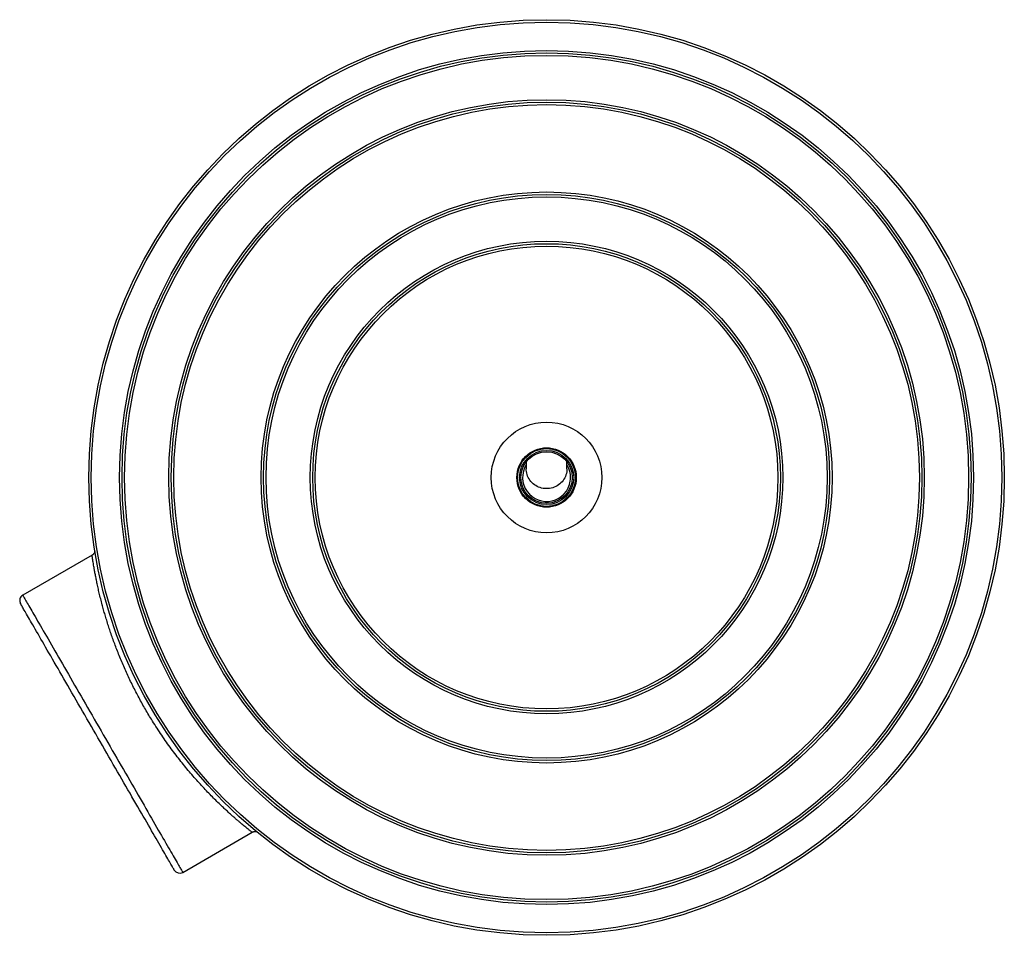
# Model space of a CAD drawing. Units: millimetres. Extents: x 202 to 282, y 271.2 to 345.6.
import ezdxf

# ---------------------------------------------------------------- set-up
doc = ezdxf.new("R2010")
doc.units = ezdxf.units.MM

msp = doc.modelspace()

# ---------------------------------------------------------------- linework, layer by layer
at = {"color": 2, "linetype": 'Continuous', "lineweight": 25}
for p, q in [((243.17, 309.686), (243.17, 309.095)), ((246.47, 309.095), (246.47, 309.686)), ((207.881, 302.088), (202.25, 298.837)), ((207.882, 302.086), (207.882, 302.086)), ((215.25, 276.32), (220.882, 279.572))]:
    msp.add_line(p, q, dxfattribs=at)
at = {"color": 2, "linetype": 'Continuous', "lineweight": 25, "flags": 128}
for points in [[(246.47, 309.095), (246.466, 308.989), (246.453, 308.863), (246.428, 308.738), (246.394, 308.616), (246.35, 308.496), (246.296, 308.381), (246.232, 308.27), (246.16, 308.164), (246.079, 308.064), (245.991, 307.97), (245.895, 307.884), (245.792, 307.805), (245.683, 307.735), (245.568, 307.673), (245.449, 307.62), (245.326, 307.576), (245.199, 307.542), (245.071, 307.518), (244.94, 307.504), (244.809, 307.5), (244.678, 307.505), (244.548, 307.521), (244.419, 307.547), (244.294, 307.583), (244.171, 307.628), (244.052, 307.683), (243.939, 307.746), (243.831, 307.818), (243.729, 307.898), (243.634, 307.986), (243.547, 308.08), (243.467, 308.181), (243.397, 308.288), (243.335, 308.4), (243.282, 308.516), (243.24, 308.636), (243.207, 308.759), (243.184, 308.884), (243.172, 309.01), (243.17, 309.095)], [(202.25, 298.837), (202.253, 298.832), (202.26, 298.819), (202.273, 298.796), (202.291, 298.765), (202.314, 298.725), (202.343, 298.676), (202.376, 298.618), (202.414, 298.552), (202.458, 298.477), (202.506, 298.393), (202.56, 298.3), (202.618, 298.199), (202.681, 298.09), (202.749, 297.972), (202.822, 297.846), (202.899, 297.712), (202.982, 297.57), (203.068, 297.42), (203.159, 297.262), (203.255, 297.096), (203.355, 296.923), (203.459, 296.742), (203.568, 296.554), (203.68, 296.359), (203.797, 296.157), (203.918, 295.948), (204.042, 295.733), (204.17, 295.511), (204.302, 295.283), (204.437, 295.049), (204.576, 294.808), (204.718, 294.562), (204.863, 294.311), (205.011, 294.054), (205.163, 293.792), (205.317, 293.525), (205.474, 293.253), (205.633, 292.977), (205.795, 292.697), (205.959, 292.412), (206.126, 292.124), (206.294, 291.832), (206.465, 291.536), (206.637, 291.238), (206.811, 290.936), (206.987, 290.632), (207.164, 290.326), (207.342, 290.017), (207.521, 289.707), (207.702, 289.394), (207.883, 289.081), (208.065, 288.766), (208.247, 288.45), (208.43, 288.133), (208.613, 287.816), (208.796, 287.499), (208.979, 287.182), (209.162, 286.865), (209.344, 286.549), (209.527, 286.233), (209.708, 285.919), (209.889, 285.606), (210.069, 285.295), (210.247, 284.985), (210.425, 284.677), (210.601, 284.372), (210.776, 284.069), (210.949, 283.769), (211.121, 283.472), (211.29, 283.179), (211.458, 282.888), (211.623, 282.602), (211.786, 282.319), (211.947, 282.041), (212.105, 281.767), (212.261, 281.498), (212.413, 281.233), (212.563, 280.974), (212.71, 280.719), (212.854, 280.471), (212.994, 280.228), (213.131, 279.99), (213.265, 279.759), (213.395, 279.534), (213.521, 279.315), (213.643, 279.103), (213.762, 278.898), (213.877, 278.699), (213.987, 278.508), (214.093, 278.323), (214.196, 278.146), (214.293, 277.977), (214.387, 277.815), (214.476, 277.661), (214.56, 277.515), (214.64, 277.377), (214.715, 277.247), (214.785, 277.125), (214.851, 277.011), (214.912, 276.906), (214.968, 276.809), (215.019, 276.721), (215.065, 276.641), (215.105, 276.57), (215.141, 276.508), (215.172, 276.455), (215.198, 276.41), (215.218, 276.375), (215.234, 276.348), (215.244, 276.33), (215.249, 276.321), (215.25, 276.32)], [(214.567, 276.503), (214.566, 276.504), (214.561, 276.513), (214.551, 276.531), (214.536, 276.558), (214.515, 276.593), (214.489, 276.638), (214.459, 276.691), (214.423, 276.753), (214.382, 276.823), (214.336, 276.903), (214.286, 276.991), (214.23, 277.087), (214.169, 277.192), (214.104, 277.305), (214.034, 277.426), (213.959, 277.556), (213.88, 277.694), (213.796, 277.839), (213.707, 277.992), (213.614, 278.153), (213.517, 278.322), (213.415, 278.498), (213.309, 278.681), (213.2, 278.872), (213.086, 279.069), (212.968, 279.273), (212.846, 279.484), (212.721, 279.701), (212.592, 279.925), (212.459, 280.154), (212.323, 280.39), (212.184, 280.631), (212.041, 280.878), (211.896, 281.13), (211.747, 281.387), (211.596, 281.649), (211.442, 281.916), (211.285, 282.187), (211.126, 282.462), (210.965, 282.742), (210.802, 283.025), (210.636, 283.312), (210.469, 283.602), (210.299, 283.895), (210.129, 284.191), (209.956, 284.489), (209.783, 284.79), (209.608, 285.093), (209.432, 285.398), (209.255, 285.704), (209.077, 286.012), (208.899, 286.32), (208.72, 286.63), (208.541, 286.94), (208.362, 287.251), (208.183, 287.561), (208.003, 287.872), (207.824, 288.182), (207.646, 288.491), (207.468, 288.799), (207.291, 289.106), (207.114, 289.412), (206.939, 289.716), (206.764, 290.017), (206.591, 290.317), (206.42, 290.614), (206.25, 290.909), (206.081, 291.201), (205.915, 291.489), (205.75, 291.774), (205.588, 292.055), (205.428, 292.333), (205.27, 292.606), (205.115, 292.875), (204.962, 293.139), (204.812, 293.399), (204.665, 293.654), (204.521, 293.903), (204.38, 294.147), (204.243, 294.385), (204.108, 294.618), (203.978, 294.845), (203.85, 295.065), (203.727, 295.279), (203.607, 295.486), (203.491, 295.687), (203.379, 295.881), (203.271, 296.068), (203.168, 296.248), (203.068, 296.42), (202.973, 296.585), (202.882, 296.742), (202.796, 296.891), (202.714, 297.033), (202.637, 297.167), (202.564, 297.292), (202.497, 297.409), (202.434, 297.518), (202.376, 297.619), (202.323, 297.711), (202.274, 297.795), (202.231, 297.87), (202.193, 297.936), (202.159, 297.994), (202.131, 298.042), (202.108, 298.082), (202.09, 298.114), (202.077, 298.136), (202.07, 298.149), (202.067, 298.154)]]:
    msp.add_lwpolyline(points, dxfattribs=at)
at = {"color": 2, "linetype": 'Continuous', "lineweight": 25}
for radius in [37.2, 37, 34.7, 34.5, 34.3, 30.7, 30.5, 30.3, 23.2, 23, 22.8, 19.2, 19, 18.8, 4.5, 2.415, 2.41, 2.355, 2.203, 2.09]:
    msp.add_circle((244.82, 308.403), radius, dxfattribs=at)
for centre, radius, start, end in [((244.82, 308.403), 1.948, 147.90805, 351.26452), ((244.82, 308.403), 1.948, 351.26452, 32.09195), ((202.5, 298.404), 0.5, 120, 210), ((215, 276.753), 0.5, 210, 300)]:
    msp.add_arc(centre, radius, start, end, dxfattribs=at)
for points, knots in [([(208.114, 302.391), (208.112, 302.383), (208.106, 302.358), (208.089, 302.317), (208.064, 302.266), (208.03, 302.216), (207.99, 302.169), (207.943, 302.128), (207.906, 302.101), (207.884, 302.089), (207.881, 302.088)], [0, 0, 0, 0, 0.060849, 0.195391, 0.341612, 0.4948, 0.652392, 0.81275, 0.974856, 1, 1, 1, 1]), ([(220.882, 279.572), (220.882, 279.572), (220.881, 279.572), (220.869, 279.582), (220.835, 279.609), (220.781, 279.652), (220.708, 279.71), (220.615, 279.785), (220.501, 279.876), (220.369, 279.984), (220.22, 280.107), (220.055, 280.244), (219.876, 280.395), (219.682, 280.561), (219.472, 280.744), (219.246, 280.944), (219.004, 281.161), (218.75, 281.394), (218.568, 281.564), (218.358, 281.763), (218.118, 281.993), (217.752, 282.354), (217.374, 282.739), (216.985, 283.147), (216.588, 283.577), (216.191, 284.023), (215.794, 284.485), (215.399, 284.96), (215.003, 285.455), (214.608, 285.967), (214.216, 286.495), (213.827, 287.039), (213.444, 287.599), (213.067, 288.174), (212.727, 288.715), (212.423, 289.219), (212.152, 289.683), (211.889, 290.151), (211.631, 290.626), (211.38, 291.107), (211.136, 291.593), (210.901, 292.079), (210.673, 292.569), (210.453, 293.063), (210.241, 293.559), (210.04, 294.05), (209.851, 294.532), (209.674, 295.003), (209.509, 295.463), (209.353, 295.915), (209.206, 296.362), (209.068, 296.803), (208.938, 297.237), (208.817, 297.658), (208.697, 298.098), (208.58, 298.552), (208.467, 299.014), (208.367, 299.451), (208.278, 299.86), (208.2, 300.24), (208.133, 300.585), (208.076, 300.895), (208.027, 301.17), (207.986, 301.413), (207.953, 301.62), (207.926, 301.791), (207.906, 301.925), (207.892, 302.019), (207.884, 302.076), (207.883, 302.083), (207.882, 302.086)], [0, 0, 0, 0, 0.003783, 0.017025, 0.030279, 0.043534, 0.056776, 0.070463, 0.084164, 0.097866, 0.111553, 0.124939, 0.138338, 0.151736, 0.165123, 0.17891, 0.192709, 0.206509, 0.220296, 0.221211, 0.238614, 0.256068, 0.273546, 0.291024, 0.308475, 0.325877, 0.342602, 0.359375, 0.376172, 0.392967, 0.409736, 0.426457, 0.443318, 0.460192, 0.477052, 0.490082, 0.503124, 0.516167, 0.529196, 0.542548, 0.555913, 0.569278, 0.58263, 0.596424, 0.610232, 0.62404, 0.637834, 0.651277, 0.664733, 0.678189, 0.691633, 0.705474, 0.719327, 0.733181, 0.747023, 0.764185, 0.781396, 0.79863, 0.815864, 0.833072, 0.850232, 0.866959, 0.883738, 0.90054, 0.91734, 0.934112, 0.950836, 0.967568, 0.984354, 1, 1, 1, 1]), ([(220.883, 279.571), (220.891, 279.576), (220.917, 279.592), (220.963, 279.611), (221.02, 279.627), (221.076, 279.637), (221.131, 279.64), (221.183, 279.637), (221.224, 279.631), (221.248, 279.625), (221.255, 279.623)], [0, 0, 0, 0, 0.0766084, 0.2342154, 0.3865716, 0.5335771, 0.6749845, 0.8103686, 0.9390831, 1, 1, 1, 1])]:
    msp.add_open_spline(points, degree=3, knots=knots, dxfattribs=at)

doc.saveas('drawing.dxf')
